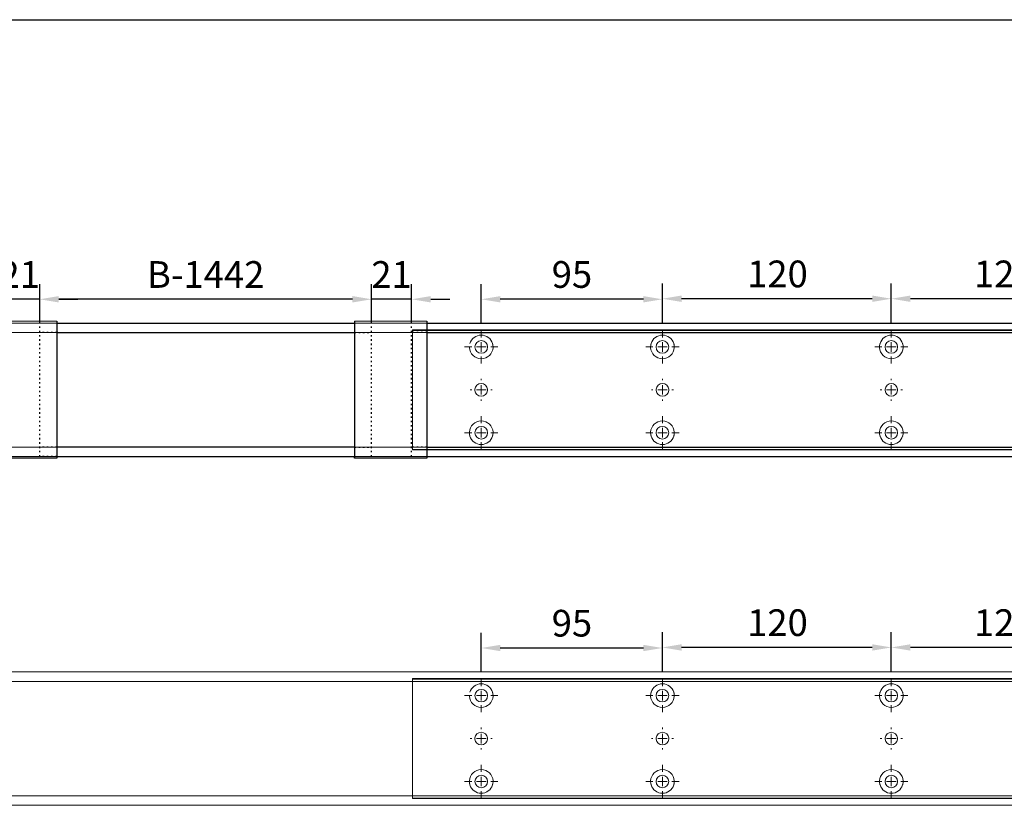
# Model space of a CAD drawing. Units: millimetres. Extents: x 0 to 2670, y 0 to 7514.
# Drawn here: x 926 to 1442, y 4537 to 4949 of the extents above; entities that cross this region are included whole.
import ezdxf

# ---------------------------------------------------------------- set-up
doc = ezdxf.new("R2010")
doc.units = ezdxf.units.MM
doc.linetypes.add('MITTEX2', pattern=[4, 2.5, -0.5, 0.5, -0.5])
doc.linetypes.add('SHORT_DASH', pattern=[3, 0.75, -1.5, 0.75])
doc.layers.add('02_BEMASSUNG', color=4, linetype='Continuous')
doc.layers.add('03_MITTELLINIE', color=1, linetype='MITTEX2')
doc.styles.add('Bemassungstext (DORMA)', font='isocpeur.ttf')
doc.dimstyles.new('DORMA_M', dxfattribs={"dimtxt": 3.5, "dimasz": 2.5, "dimexe": 2, "dimexo": 0, "dimgap": 1.5, "dimtad": 1, "dimdec": 8, "dimtxsty": 'Bemassungstext (DORMA)', "dimcen": 0.1, "dimclrt": 256, "dimadec": 8, "dimazin": 2, "dimtfac": 1, "dimtdec": 8, "dimtmove": 0, "dimatfit": 3, "dimfxl": 1, "dimtolj": 1, "dimarcsym": 0})

# ---------------------------------------------------------------- blocks, each defined once
blk = doc.blocks.new('SW_CENTERMARKSYMBOL_13')
at = {"color": 0, "linetype": 'Continuous', "lineweight": 0}
for p, q in [((0, 5), (0, 8.7)), ((-5, 0), (-8.7, 0)), ((0, 0), (-2.5, 0)), ((0, 0), (0, 2.5)), ((0, 0), (0, -2.5)), ((0, 0), (2.5, 0)), ((5, 0), (8.7, 0)), ((0, -5), (0, -8.7))]:
    blk.add_line(p, q, dxfattribs=at)
blk = doc.blocks.new('SW_CENTERMARKSYMBOL_14')
at = {"color": 0, "linetype": 'Continuous', "lineweight": 0}
for p, q in [((0, 5), (0, 8.7)), ((-5, 0), (-8.7, 0)), ((0, 0), (-2.5, 0)), ((0, 0), (0, 2.5)), ((0, 0), (0, -2.5)), ((0, 0), (2.5, 0)), ((5, 0), (8.7, 0)), ((0, -5), (0, -8.7))]:
    blk.add_line(p, q, dxfattribs=at)
blk = doc.blocks.new('SW_CENTERMARKSYMBOL_15')
at = {"color": 0, "linetype": 'Continuous', "lineweight": 0}
for p, q in [((0, 5), (0, 5.8)), ((-5, 0), (-5.8, 0)), ((0, 0), (-2.5, 0)), ((0, 0), (0, 2.5)), ((0, 0), (0, -2.5)), ((0, 0), (2.5, 0)), ((5, 0), (5.8, 0)), ((0, -5), (0, -5.8))]:
    blk.add_line(p, q, dxfattribs=at)
blk = doc.blocks.new('SW_CENTERMARKSYMBOL_18')
at = {"color": 0, "linetype": 'Continuous', "lineweight": 0}
for p, q in [((0, 5), (0, 5.8)), ((-5, 0), (-5.8, 0)), ((0, 0), (-2.5, 0)), ((0, 0), (0, 2.5)), ((0, 0), (0, -2.5)), ((0, 0), (2.5, 0)), ((5, 0), (5.8, 0)), ((0, -5), (0, -5.8))]:
    blk.add_line(p, q, dxfattribs=at)
blk = doc.blocks.new('SW_CENTERMARKSYMBOL_19')
at = {"color": 0, "linetype": 'Continuous', "lineweight": 0}
for p, q in [((0, 5), (0, 8.7)), ((-5, 0), (-8.7, 0)), ((0, 0), (-2.5, 0)), ((0, 0), (0, 2.5)), ((0, 0), (0, -2.5)), ((0, 0), (2.5, 0)), ((5, 0), (8.7, 0)), ((0, -5), (0, -8.7))]:
    blk.add_line(p, q, dxfattribs=at)
blk = doc.blocks.new('SW_CENTERMARKSYMBOL_20')
at = {"color": 0, "linetype": 'Continuous', "lineweight": 0}
for p, q in [((0, 5), (0, 8.7)), ((-5, 0), (-8.7, 0)), ((0, 0), (-2.5, 0)), ((0, 0), (0, 2.5)), ((0, 0), (0, -2.5)), ((0, 0), (2.5, 0)), ((5, 0), (8.7, 0)), ((0, -5), (0, -8.7))]:
    blk.add_line(p, q, dxfattribs=at)
blk = doc.blocks.new('SW_CENTERMARKSYMBOL_21')
at = {"color": 0, "linetype": 'Continuous', "lineweight": 0}
for p, q in [((0, 5), (0, 8.7)), ((-5, 0), (-8.7, 0)), ((0, 0), (-2.5, 0)), ((0, 0), (0, 2.5)), ((0, 0), (0, -2.5)), ((0, 0), (2.5, 0)), ((5, 0), (8.7, 0)), ((0, -5), (0, -8.7))]:
    blk.add_line(p, q, dxfattribs=at)
blk = doc.blocks.new('SW_CENTERMARKSYMBOL_23')
at = {"color": 0, "linetype": 'Continuous', "lineweight": 0}
for p, q in [((0, 5), (0, 5.8)), ((-5, 0), (-5.8, 0)), ((0, 0), (-2.5, 0)), ((0, 0), (0, 2.5)), ((0, 0), (0, -2.5)), ((0, 0), (2.5, 0)), ((5, 0), (5.8, 0)), ((0, -5), (0, -5.8))]:
    blk.add_line(p, q, dxfattribs=at)
blk = doc.blocks.new('SW_CENTERMARKSYMBOL_24')
at = {"color": 0, "linetype": 'Continuous', "lineweight": 0}
for p, q in [((0, 5), (0, 8.7)), ((-5, 0), (-8.7, 0)), ((0, 0), (-2.5, 0)), ((0, 0), (0, 2.5)), ((0, 0), (0, -2.5)), ((0, 0), (2.5, 0)), ((5, 0), (8.7, 0)), ((0, -5), (0, -8.7))]:
    blk.add_line(p, q, dxfattribs=at)
blk = doc.blocks.new('*D50')
at = {"layer": '02_BEMASSUNG', "color": 0, "lineweight": -2, "transparency": 16777216}
for p, q in [((139.82, 683.37), (139.82, 704.25)), ((259.82, 683.37), (259.82, 704.25)), ((249.82, 696.25), (149.82, 696.25))]:
    blk.add_line(p, q, dxfattribs=at)
at = {"layer": '02_BEMASSUNG', "color": 0, "transparency": 16777216}
for points in [[(149.82, 697.92), (149.82, 694.59), (139.82, 696.25)], [(249.82, 697.92), (249.82, 694.59), (259.82, 696.25)]]:
    blk.add_solid(points, dxfattribs=at)
at = {"layer": 'Defpoints', "color": 0, "transparency": 16777216}
for p in [(139.82, 696.25), (139.82, 683.37), (259.82, 683.37)]:
    blk.add_point(p, dxfattribs=at)
at = {"layer": '02_BEMASSUNG', "transparency": 16777216, "insert": (199.05, 709.25), "char_height": 14, "attachment_point": 5, "style": 'Bemassungstext (DORMA)'}
blk.add_mtext('\\A1;120', dxfattribs=at)
blk = doc.blocks.new('*D52')
at = {"layer": '02_BEMASSUNG', "color": 0, "lineweight": -2, "transparency": 16777216}
for p, q in [((19.82, 683.37), (19.82, 704.25)), ((139.82, 683.37), (139.82, 704.25)), ((129.82, 696.25), (29.82, 696.25))]:
    blk.add_line(p, q, dxfattribs=at)
at = {"layer": '02_BEMASSUNG', "color": 0, "transparency": 16777216}
for points in [[(29.82, 697.92), (29.82, 694.59), (19.82, 696.25)], [(129.82, 697.92), (129.82, 694.59), (139.82, 696.25)]]:
    blk.add_solid(points, dxfattribs=at)
at = {"layer": 'Defpoints', "color": 0, "transparency": 16777216}
for p in [(19.82, 696.25), (19.82, 683.37), (139.82, 683.37)]:
    blk.add_point(p, dxfattribs=at)
at = {"layer": '02_BEMASSUNG', "transparency": 16777216, "insert": (80.13, 709.25), "char_height": 14, "attachment_point": 5, "style": 'Bemassungstext (DORMA)'}
blk.add_mtext('\\A1;120', dxfattribs=at)
blk = doc.blocks.new('*D54')
at = {"layer": '02_BEMASSUNG', "color": 0, "lineweight": -2, "transparency": 16777216}
for p, q in [((-75.18, 683.37), (-75.18, 703.96)), ((19.82, 683.37), (19.82, 703.96)), ((9.82, 695.96), (-65.18, 695.96))]:
    blk.add_line(p, q, dxfattribs=at)
at = {"layer": '02_BEMASSUNG', "color": 0, "transparency": 16777216}
for points in [[(-65.18, 697.63), (-65.18, 694.29), (-75.18, 695.96)], [(9.82, 697.63), (9.82, 694.29), (19.82, 695.96)]]:
    blk.add_solid(points, dxfattribs=at)
at = {"layer": 'Defpoints', "color": 0, "transparency": 16777216}
for p in [(-75.18, 695.96), (-75.18, 683.37), (19.82, 683.37)]:
    blk.add_point(p, dxfattribs=at)
at = {"layer": '02_BEMASSUNG', "transparency": 16777216, "insert": (-27.62, 708.96), "char_height": 14, "attachment_point": 5, "style": 'Bemassungstext (DORMA)'}
blk.add_mtext('\\A1;95', dxfattribs=at)
blk = doc.blocks.new('*D351')
at = {"layer": '02_BEMASSUNG', "color": 0, "lineweight": -2, "transparency": 16777216}
for p, q in [((703.5, 71.09), (703.5, 90.49)), ((877.47, 71.09), (877.47, 90.49)), ((867.47, 82.49), (713.5, 82.49))]:
    blk.add_line(p, q, dxfattribs=at)
at = {"layer": '02_BEMASSUNG', "color": 0, "transparency": 16777216}
for points in [[(713.5, 84.16), (713.5, 80.83), (703.5, 82.49)], [(867.47, 84.16), (867.47, 80.83), (877.47, 82.49)]]:
    blk.add_solid(points, dxfattribs=at)
at = {"layer": 'Defpoints', "color": 0, "transparency": 16777216}
for p in [(703.5, 82.49), (703.5, 71.09), (877.47, 71.09)]:
    blk.add_point(p, dxfattribs=at)
at = {"layer": '02_BEMASSUNG', "transparency": 16777216, "insert": (790.49, 95.49), "char_height": 14, "attachment_point": 5, "style": 'Bemassungstext (DORMA)'}
blk.add_mtext('\\A1;B-1442', dxfattribs=at)
blk = doc.blocks.new('*D341')
at = {"layer": '02_BEMASSUNG', "color": 0, "lineweight": -2, "transparency": 16777216}
for p, q in [((877.47, 70), (877.47, 90.49)), ((898.47, 70), (898.47, 90.49)), ((867.47, 82.49), (857.47, 82.49)), ((898.47, 82.49), (877.47, 82.49)), ((908.47, 82.49), (918.47, 82.49))]:
    blk.add_line(p, q, dxfattribs=at)
at = {"layer": '02_BEMASSUNG', "color": 0, "transparency": 16777216}
for points in [[(867.47, 84.16), (867.47, 80.83), (877.47, 82.49)], [(908.47, 84.16), (908.47, 80.83), (898.47, 82.49)]]:
    blk.add_solid(points, dxfattribs=at)
at = {"layer": 'Defpoints', "color": 0, "transparency": 16777216}
for p in [(877.47, 82.49), (877.47, 70), (898.47, 70)]:
    blk.add_point(p, dxfattribs=at)
at = {"layer": '02_BEMASSUNG', "transparency": 16777216, "insert": (887.97, 95.49), "char_height": 14, "attachment_point": 5, "style": 'Bemassungstext (DORMA)'}
blk.add_mtext('\\A1;21', dxfattribs=at)
blk = doc.blocks.new('*D340')
at = {"layer": '02_BEMASSUNG', "color": 0, "lineweight": -2, "transparency": 16777216}
for p, q in [((682.5, 70.58), (682.5, 90.49)), ((703.5, 70), (703.5, 90.49)), ((672.5, 82.49), (662.5, 82.49)), ((703.5, 82.49), (682.5, 82.49)), ((713.5, 82.49), (723.5, 82.49))]:
    blk.add_line(p, q, dxfattribs=at)
at = {"layer": '02_BEMASSUNG', "color": 0, "transparency": 16777216}
for points in [[(672.5, 84.16), (672.5, 80.83), (682.5, 82.49)], [(713.5, 84.16), (713.5, 80.83), (703.5, 82.49)]]:
    blk.add_solid(points, dxfattribs=at)
at = {"layer": 'Defpoints', "color": 0, "transparency": 16777216}
for p in [(682.5, 82.49), (682.5, 70.58), (703.5, 70)]:
    blk.add_point(p, dxfattribs=at)
at = {"layer": '02_BEMASSUNG', "transparency": 16777216, "insert": (693, 95.49), "char_height": 14, "attachment_point": 5, "style": 'Bemassungstext (DORMA)'}
blk.add_mtext('\\A1;21', dxfattribs=at)
blk = doc.blocks.new('*D331')
at = {"layer": '02_BEMASSUNG', "color": 0, "lineweight": -2, "transparency": 16777216}
for p, q in [((1149.97, 69.9), (1149.97, 90.79)), ((1269.97, 69.9), (1269.97, 90.79)), ((1259.97, 82.79), (1159.97, 82.79))]:
    blk.add_line(p, q, dxfattribs=at)
at = {"layer": '02_BEMASSUNG', "color": 0, "transparency": 16777216}
for points in [[(1159.97, 84.45), (1159.97, 81.12), (1149.97, 82.79)], [(1259.97, 84.45), (1259.97, 81.12), (1269.97, 82.79)]]:
    blk.add_solid(points, dxfattribs=at)
at = {"layer": 'Defpoints', "color": 0, "transparency": 16777216}
for p in [(1149.97, 82.79), (1149.97, 69.9), (1269.97, 69.9)]:
    blk.add_point(p, dxfattribs=at)
at = {"layer": '02_BEMASSUNG', "transparency": 16777216, "insert": (1209.2, 95.79), "char_height": 14, "attachment_point": 5, "style": 'Bemassungstext (DORMA)'}
blk.add_mtext('\\A1;120', dxfattribs=at)
blk = doc.blocks.new('*D362')
at = {"layer": '02_BEMASSUNG', "color": 0, "lineweight": -2, "transparency": 16777216}
for p, q in [((1029.97, 69.9), (1029.97, 90.79)), ((1149.97, 69.9), (1149.97, 90.79)), ((1139.97, 82.79), (1039.97, 82.79))]:
    blk.add_line(p, q, dxfattribs=at)
at = {"layer": '02_BEMASSUNG', "color": 0, "transparency": 16777216}
for points in [[(1039.97, 84.45), (1039.97, 81.12), (1029.97, 82.79)], [(1139.97, 84.45), (1139.97, 81.12), (1149.97, 82.79)]]:
    blk.add_solid(points, dxfattribs=at)
at = {"layer": 'Defpoints', "color": 0, "transparency": 16777216}
for p in [(1029.97, 82.79), (1029.97, 69.9), (1149.97, 69.9)]:
    blk.add_point(p, dxfattribs=at)
at = {"layer": '02_BEMASSUNG', "transparency": 16777216, "insert": (1090.28, 95.79), "char_height": 14, "attachment_point": 5, "style": 'Bemassungstext (DORMA)'}
blk.add_mtext('\\A1;120', dxfattribs=at)
blk = doc.blocks.new('*D343')
at = {"layer": '02_BEMASSUNG', "color": 0, "lineweight": -2, "transparency": 16777216}
for p, q in [((934.97, 69.9), (934.97, 90.49)), ((1029.97, 69.9), (1029.97, 90.49)), ((1019.97, 82.49), (944.97, 82.49))]:
    blk.add_line(p, q, dxfattribs=at)
at = {"layer": '02_BEMASSUNG', "color": 0, "transparency": 16777216}
for points in [[(944.97, 84.16), (944.97, 80.83), (934.97, 82.49)], [(1019.97, 84.16), (1019.97, 80.83), (1029.97, 82.49)]]:
    blk.add_solid(points, dxfattribs=at)
at = {"layer": 'Defpoints', "color": 0, "transparency": 16777216}
for p in [(934.97, 82.49), (934.97, 69.9), (1029.97, 69.9)]:
    blk.add_point(p, dxfattribs=at)
at = {"layer": '02_BEMASSUNG', "transparency": 16777216, "insert": (982.53, 95.49), "char_height": 14, "attachment_point": 5, "style": 'Bemassungstext (DORMA)'}
blk.add_mtext('\\A1;95', dxfattribs=at)
blk = doc.blocks.new('Montageplatte GS DIN R')
at = {"color": 7, "lineweight": 15}
for p, q in [((-111.17922387, 679.96732656), (507.49066507, 679.96732656)), ((-111.17922387, 679.66732521), (-111.17922387, 679.96732656)), ((-111.17922387, 679.66732521), (-111.17922387, 616.96732555)), ((-111.17922387, 679.66732521), (507.67832936, 679.66732521)), ((-77.62097439, 650.68694133), (-77.62121281, 650.68694133)), ((-72.73720822, 650.68694133), (-72.73935398, 650.68694133)), ((17.37905422, 650.68694133), (17.3788158, 650.68694133)), ((22.26279059, 650.68694133), (22.26067463, 650.68694133)), ((137.37905899, 650.68694133), (137.37879077, 650.68694133)), ((142.26279536, 650.68694133), (142.26064959, 650.68694133)), ((-77.62121281, 646.24771079), (-77.62097439, 646.24771079)), ((-72.73935398, 646.24771079), (-72.73720822, 646.24771079)), ((17.3788158, 646.24771079), (17.37905422, 646.24771079)), ((22.26067463, 646.24771079), (22.26279059, 646.24771079)), ((137.37879077, 646.24771079), (137.37905899, 646.24771079)), ((142.26064959, 646.24771079), (142.26279536, 646.24771079)), ((-111.17922387, 616.96732555), (-111.17922387, 617.2673269)), ((-111.17922387, 617.2673269), (507.67832936, 617.2673269)), ((-111.17922387, 616.96732555), (507.49066507, 616.96732555))]:
    blk.add_line(p, q, dxfattribs=at)
for centre in [(-75.17920765, 670.96732606), (19.82079235, 670.96732606), (139.82079235, 670.96732606), (-75.17920765, 625.96732606), (19.82079235, 625.96732606), (139.82079235, 625.96732606)]:
    blk.add_circle(centre, 3.3, dxfattribs=at)
for centre, radius, start, end in [((-75.17920765, 670.96732606), 6.2, 16.8772694386, 163.1227305614), ((19.82079235, 670.96732606), 6.2, 16.8772694386, 163.1227305614), ((139.82079235, 670.96732606), 6.2, 16.8772694386, 163.1227305614), ((-75.17920765, 670.96732606), 6.2, 14.9552483166, 16.8772694386), ((-75.17920765, 670.96732606), 6.2, 11.1599368722, 13.0503049397), ((-75.17920765, 670.96732606), 6.2, 2.7734594021, 11.1599368722), ((-75.17920765, 670.96732606), 6.2, 0.9241655486, 2.7734594021), ((19.82079235, 670.96732606), 6.2, 177.2265405979, 179.0758344514), ((19.82079235, 670.96732606), 6.2, 168.8400631278, 177.2265405979), ((19.82079235, 670.96732606), 6.2, 166.9496950603, 168.8400631278), ((19.82079235, 670.96732606), 6.2, 163.1227305614, 165.0447516834), ((19.82079235, 670.96732606), 6.2, 14.9552483166, 16.8772694386), ((19.82079235, 670.96732606), 6.2, 11.1599368722, 13.0503049397), ((19.82079235, 670.96732606), 6.2, 2.7734594021, 11.1599368722), ((19.82079235, 670.96732606), 6.2, 0.9241655486, 2.7734594021), ((139.82079235, 670.96732606), 6.2, 177.2265405979, 179.0758344514), ((139.82079235, 670.96732606), 6.2, 168.8400631278, 177.2265405979), ((139.82079235, 670.96732606), 6.2, 166.9496950603, 168.8400631278), ((139.82079235, 670.96732606), 6.2, 163.1227305614, 165.0447516834), ((139.82079235, 670.96732606), 6.2, 14.9552483166, 16.8772694386), ((139.82079235, 670.96732606), 6.2, 11.1599368722, 13.0503049397), ((139.82079235, 670.96732606), 6.2, 2.7734594021, 11.1599368722), ((139.82079235, 670.96732606), 6.2, 0.9241655486, 2.7734594021), ((-75.17920765, 670.96732606), 6.2, 182.7734594021, 357.2265405979), ((-75.17920765, 670.96732606), 6.2, 357.2265405979, 359.0758344514), ((19.82079235, 670.96732606), 6.2, 180.9241655486, 182.7734594021), ((19.82079235, 670.96732606), 6.2, 182.7734594021, 357.2265405979), ((19.82079235, 670.96732606), 6.2, 357.2265405979, 359.0758344514), ((139.82079235, 670.96732606), 6.2, 180.9241655486, 182.7734594021), ((139.82079235, 670.96732606), 6.2, 182.7734594021, 357.2265405979), ((139.82079235, 670.96732606), 6.2, 357.2265405979, 359.0758344514), ((-75.17920765, 648.46732606), 3.3, 90, 174.7840914295), ((-75.17920765, 648.46732606), 3.3, 5.2159085705, 90), ((19.82079235, 648.46732606), 3.3, 90, 174.7840914295), ((19.82079235, 648.46732606), 3.3, 5.2159085705, 90), ((139.82079235, 648.46732606), 3.3, 90, 174.7840914295), ((139.82079235, 648.46732606), 3.3, 5.2159085705, 90), ((-75.17920765, 648.46732606), 3.3, 174.7840914295, 180), ((-75.17920765, 648.46732606), 3.3, 180, 185.2159085704), ((-75.17920765, 648.46732606), 3.3, 185.2159085704, 270), ((-75.17920765, 648.46732606), 3.3, 270, 354.7840914295), ((-75.17920765, 648.46732606), 3.3, 0, 5.2159085705), ((-75.17920765, 648.46732606), 3.3, 354.7840914295, 0), ((19.82079235, 648.46732606), 3.3, 174.7840914295, 180), ((19.82079235, 648.46732606), 3.3, 180, 185.2159085704), ((19.82079235, 648.46732606), 3.3, 185.2159085704, 270), ((19.82079235, 648.46732606), 3.3, 270, 354.7840914295), ((19.82079235, 648.46732606), 3.3, 0, 5.2159085705), ((19.82079235, 648.46732606), 3.3, 354.7840914295, 0), ((139.82079235, 648.46732606), 3.3, 174.7840914295, 180), ((139.82079235, 648.46732606), 3.3, 180, 185.2159085704), ((139.82079235, 648.46732606), 3.3, 185.2159085704, 270), ((139.82079235, 648.46732606), 3.3, 270, 354.7840914295), ((139.82079235, 648.46732606), 3.3, 0, 5.2159085705), ((139.82079235, 648.46732606), 3.3, 354.7840914295, 0), ((-75.17920765, 625.96732606), 6.2, 2.7734594021, 177.2265405979), ((19.82079235, 625.96732606), 6.2, 2.7734594021, 177.2265405979), ((139.82079235, 625.96732606), 6.2, 2.7734594021, 177.2265405979), ((-75.17920765, 625.96732606), 6.2, 177.2265405979, 179.0758344514), ((-75.17920765, 625.96732606), 6.2, 180.9241655486, 182.7734594021), ((-75.17920765, 625.96732606), 6.2, 182.7734594021, 191.1599368722), ((-75.17920765, 625.96732606), 6.2, 191.1599368722, 193.0503049397), ((-75.17920765, 625.96732606), 6.2, 346.9496950603, 348.8400631278), ((-75.17920765, 625.96732606), 6.2, 348.8400631278, 357.2265405979), ((-75.17920765, 625.96732606), 6.2, 0.9241655486, 2.7734594021), ((-75.17920765, 625.96732606), 6.2, 357.2265405979, 359.0758344514), ((19.82079235, 625.96732606), 6.2, 177.2265405979, 179.0758344514), ((19.82079235, 625.96732606), 6.2, 180.9241655486, 182.7734594021), ((19.82079235, 625.96732606), 6.2, 182.7734594021, 191.1599368722), ((19.82079235, 625.96732606), 6.2, 191.1599368722, 193.0503049397), ((19.82079235, 625.96732606), 6.2, 346.9496950603, 348.8400631278), ((19.82079235, 625.96732606), 6.2, 348.8400631278, 357.2265405979), ((19.82079235, 625.96732606), 6.2, 0.9241655486, 2.7734594021), ((19.82079235, 625.96732606), 6.2, 357.2265405979, 359.0758344514), ((139.82079235, 625.96732606), 6.2, 177.2265405979, 179.0758344514), ((139.82079235, 625.96732606), 6.2, 180.9241655486, 182.7734594021), ((139.82079235, 625.96732606), 6.2, 182.7734594021, 191.1599368722), ((139.82079235, 625.96732606), 6.2, 191.1599368722, 193.0503049397), ((139.82079235, 625.96732606), 6.2, 346.9496950603, 348.8400631278), ((139.82079235, 625.96732606), 6.2, 348.8400631278, 357.2265405979), ((139.82079235, 625.96732606), 6.2, 0.9241655486, 2.7734594021), ((139.82079235, 625.96732606), 6.2, 357.2265405979, 359.0758344514), ((-75.17920765, 625.96732606), 6.2, 194.9552483166, 196.8772694386), ((-75.17920765, 625.96732606), 6.2, 196.8772694386, 343.1227305614), ((-75.17920765, 625.96732606), 6.2, 343.1227305614, 345.0447516834), ((19.82079235, 625.96732606), 6.2, 194.9552483166, 196.8772694386), ((19.82079235, 625.96732606), 6.2, 196.8772694386, 343.1227305614), ((19.82079235, 625.96732606), 6.2, 343.1227305614, 345.0447516834), ((139.82079235, 625.96732606), 6.2, 194.9552483166, 196.8772694386), ((139.82079235, 625.96732606), 6.2, 196.8772694386, 343.1227305614), ((139.82079235, 625.96732606), 6.2, 343.1227305614, 345.0447516834)]:
    blk.add_arc(centre, radius, start, end, dxfattribs=at)
for points, degree in [([(-69.26648936, 672.46732627), (-69.18924174, 672.5673261)], 1), ([(-69.13935265, 672.36732644), (-69.26648936, 672.46732627)], 1), ([(-69.07921156, 670.96732695), (-68.98002943, 671.06732678)], 1), ([(13.62157741, 671.06732678), (13.72081915, 670.96732695)], 1), ([(13.90809694, 672.46732627), (13.78090063, 672.36732644)], 1), ([(13.83079817, 672.56732935), (13.85643521, 672.5339455), (13.88219944, 672.50061032), (13.90809415, 672.46732606)], 3), ([(25.86064616, 672.36732644), (25.73347965, 672.46732627)], 1), ([(25.73348809, 672.46732289), (25.75938278, 672.50060712), (25.78514698, 672.53394225), (25.810784, 672.56732606)], 3), ([(25.92078725, 670.96732695), (26.01999918, 671.06732678)], 1), ([(133.62161198, 671.06732678), (133.72079411, 670.96732695)], 1), ([(133.90809415, 672.46732606), (133.86545573, 672.43415394), (133.82306928, 672.40081907), (133.78092955, 672.36732983)], 3), ([(133.83080069, 672.56732606), (133.8564369, 672.53394331), (133.88220029, 672.50060923), (133.90809415, 672.46732606)], 3), ([(145.73349055, 672.46732606), (145.75938441, 672.50060923), (145.7851478, 672.53394331), (145.810784, 672.56732606)], 3), ([(145.8606599, 672.36732606), (145.8185186, 672.40081656), (145.77613057, 672.43415269), (145.73349055, 672.46732606)], 3), ([(145.92079235, 670.96732606), (145.9540351, 671.00056881), (145.98709694, 671.03390236), (146.01998225, 671.0673224)], 3), ([(-68.98002943, 670.86732526), (-69.07921156, 670.96732695)], 1), ([(13.72081915, 670.96732695), (13.62157741, 670.86732526)], 1), ([(26.01999918, 670.86732526), (25.92078725, 670.96732695)], 1), ([(133.72079411, 670.96732695), (133.62161198, 670.86732526)], 1), ([(146.01998227, 670.86732969), (145.98709696, 670.90074974), (145.95403511, 670.9340833), (145.92079235, 670.96732606)], 3), ([(-81.27920765, 625.96732606), (-81.31245162, 626.00057002), (-81.34551466, 626.03390479), (-81.37840115, 626.06732606)], 3), ([(-81.37840115, 625.86732606), (-81.34551466, 625.90074732), (-81.31245162, 625.93408209), (-81.27920765, 625.96732606)], 3), ([(-68.98002943, 626.06732686), (-69.07921156, 625.96732516)], 1), ([(-69.07921156, 625.96732516), (-68.98002943, 625.86732533)], 1), ([(13.72081915, 625.96732516), (13.62157741, 626.06732686)], 1), ([(13.62157741, 625.86732533), (13.72081915, 625.96732516)], 1), ([(26.01999918, 626.06732686), (25.92078725, 625.96732516)], 1), ([(25.92078725, 625.96732516), (26.01999918, 625.86732533)], 1), ([(133.72079411, 625.96732516), (133.62161198, 626.06732686)], 1), ([(133.62161198, 625.86732533), (133.72079411, 625.96732516)], 1), ([(146.01998227, 626.06732243), (145.98709696, 626.03390238), (145.95403511, 626.00056882), (145.92079235, 625.96732606)], 3), ([(145.92079235, 625.96732606), (145.9540351, 625.93408331), (145.98709694, 625.90074975), (146.01998225, 625.86732971)], 3), ([(-81.09193167, 624.46732585), (-81.21906838, 624.56732568)], 1), ([(-81.16917929, 624.36732602), (-81.09193167, 624.46732585)], 1), ([(-69.13935265, 624.56732568), (-69.26648936, 624.46732585)], 1), ([(-69.26648936, 624.46732585), (-69.18924174, 624.36732602)], 1), ([(13.90809694, 624.46732585), (13.78090063, 624.56732568)], 1), ([(13.83079817, 624.36732277), (13.85643521, 624.40070662), (13.88219944, 624.43404179), (13.90809415, 624.46732606)], 3), ([(25.86064616, 624.56732568), (25.73347965, 624.46732585)], 1), ([(25.73348809, 624.46732922), (25.75938278, 624.434045), (25.78514698, 624.40070987), (25.810784, 624.36732606)], 3), ([(133.90809415, 624.46732606), (133.86545573, 624.50049818), (133.82306928, 624.53383305), (133.78092955, 624.56732228)], 3), ([(133.83080069, 624.36732606), (133.8564369, 624.40070881), (133.88220029, 624.43404289), (133.90809415, 624.46732606)], 3), ([(145.8606599, 624.56732606), (145.8185186, 624.53383556), (145.77613057, 624.50049942), (145.73349055, 624.46732606)], 3), ([(145.73349055, 624.46732606), (145.75938441, 624.43404289), (145.7851478, 624.40070881), (145.810784, 624.36732606)], 3)]:
    blk.add_open_spline(points, degree=degree, dxfattribs=at)
at = {"layer": '03_MITTELLINIE', "xscale": -1}
for name, p in [('SW_CENTERMARKSYMBOL_21', (-75.17920765, 670.96732606)), ('SW_CENTERMARKSYMBOL_19', (19.82079235, 670.96732606)), ('SW_CENTERMARKSYMBOL_13', (139.82079235, 670.96732606)), ('SW_CENTERMARKSYMBOL_23', (-75.17920765, 648.46732606)), ('SW_CENTERMARKSYMBOL_18', (19.82079235, 648.46732606)), ('SW_CENTERMARKSYMBOL_15', (139.82079235, 648.46732606)), ('SW_CENTERMARKSYMBOL_24', (-75.17920765, 625.96732606)), ('SW_CENTERMARKSYMBOL_20', (19.82079235, 625.96732606)), ('SW_CENTERMARKSYMBOL_14', (139.82079235, 625.96732606))]:
    blk.add_blockref(name, p, dxfattribs=at)
at = {"layer": '02_BEMASSUNG'}
for base, p1, p2, picture, middle in [((-75.1792076528, 695.9614806528), (19.8207923472, 683.367326058), (-75.1792076528, 683.367326058), '*D54', (-27.621799679, 695.9614806528)), ((19.8207923472, 696.2531473195), (139.8207923472, 683.367326058), (19.8207923472, 683.367326058), '*D52', (80.1286664371, 696.2531473195)), ((139.8207923472, 696.2531473195), (259.8207923472, 683.367326058), (139.8207923472, 683.367326058), '*D50', (199.0470657651, 696.2531473195))]:
    dim = blk.add_linear_dim(base=base, p1=p1, p2=p2, angle=180, dimstyle='DORMA_M', dxfattribs=at)
    dim.commit()
    dim.dimension.update_dxf_attribs({"geometry": picture, "text_midpoint": middle, "dimtype": 128})
blk = doc.blocks.new('*U284')
at = {"color": 7, "linetype": 'Continuous', "lineweight": 15}
for p, q in [((754.48651174, 70.0000003), (3, 70.0000003)), ((754.48651174, 70.0000003), (1577.97302348, 70.0000003)), ((754.48651174, 0), (3, 0)), ((754.48651174, 0), (1577.97302348, 0))]:
    blk.add_line(p, q, dxfattribs=at)
at = {"color": 7, "linetype": 'Continuous', "lineweight": 0}
for p, q in [((754.48651174, 64.99999948), (3, 64.99999948)), ((754.48651174, 64.99999948), (1577.97302348, 64.99999948)), ((754.48651174, 5.00000082), (3, 5.00000082)), ((754.48651174, 5.00000082), (1577.97302348, 5.00000082))]:
    blk.add_line(p, q, dxfattribs=at)
blk.add_blockref('Montageplatte GS DIN R', (1010.15231704, -613.46732591))
blk = doc.blocks.new('*U328')
at = {"color": 7, "linetype": 'Continuous', "lineweight": 15}
for p, q in [((754.48651174, 70.0000003), (3, 70.0000003)), ((754.48651174, 70.0000003), (3, 70.0000003)), ((754.48651174, 70.0000003), (1577.97302348, 70.0000003)), ((754.48651174, 70.0000003), (1577.97302348, 70.0000003)), ((898.97301633, 5.00000082), (898.97301633, 64.99999948)), ((754.48651174, 0), (3, 0)), ((754.48651174, 0), (3, 0)), ((754.48651174, 0), (1577.97302348, 0)), ((754.48651174, 0), (1577.97302348, 0))]:
    blk.add_line(p, q, dxfattribs=at)
at = {"color": 7, "linetype": 'Continuous', "lineweight": 0}
for p, q in [((712.5, 71.08933299), (674.5, 71.08933299)), ((906.47302348, 71.08933299), (868.47302348, 71.08933299)), ((754.48651174, 64.99999948), (3, 64.99999948)), ((754.48651174, 64.99999948), (3, 64.99999948)), ((754.48651174, 64.99999948), (1577.97302348, 64.99999948)), ((754.48651174, 64.99999948), (1577.97302348, 64.99999948)), ((754.48651174, 5.00000082), (3, 5.00000082)), ((754.48651174, 5.00000082), (3, 5.00000082)), ((754.48651174, 5.00000082), (1577.97302348, 5.00000082)), ((754.48651174, 5.00000082), (1577.97302348, 5.00000082))]:
    blk.add_line(p, q, dxfattribs=at)
at = {"color": 7, "linetype": 'SHORT_DASH', "lineweight": 0}
for p, q in [((712.5, 70.0000003), (703.5, 70.0000003)), ((877.47302348, 70.0000003), (868.47302348, 70.0000003)), ((906.47302348, 70.0000003), (898.47302348, 70.0000003)), ((877.47302348, 0), (868.47302348, 0)), ((906.47302348, 0), (898.47302348, 0))]:
    blk.add_line(p, q, dxfattribs=at)
at = {"color": 7, "linetype": 'SHORT_DASH'}
for p, q in [((703.5, 0), (703.5, 70.0000003)), ((877.47302348, 0), (877.47302348, 70.0000003)), ((898.47302348, 0), (898.47302348, 70.0000003)), ((712.5, 64.99999948), (703.5, 64.99999948)), ((868.47302348, 64.99999948), (877.47302348, 64.99999948)), ((906.47302348, 64.99999948), (898.47302348, 64.99999948)), ((712.5, 0), (703.5, 0)), ((712.5, 5.00000082), (703.5839591, 5.00000082)), ((868.47302348, 5.00000082), (877.47302348, 5.00000082)), ((906.47302348, 5.00000082), (898.47302348, 5.00000082))]:
    blk.add_line(p, q, dxfattribs=at)
at = {"color": 7, "linetype": 'Continuous', "lineweight": 30}
for p, q in [((712.5, 71.08933299), (712.5, 64.21644308)), ((868.47302348, 71.08933299), (868.47302348, 64.21644308)), ((906.47302348, 71.08933299), (906.47302348, 64.21644308)), ((712.5, 64.21644308), (712.5, -0.29589423)), ((868.47302348, 64.21644308), (868.47302348, -0.29589423)), ((906.47302348, 64.21644308), (906.47302348, -0.29589423)), ((712.5, -0.79589423), (674.5, -0.79589423)), ((712.5, -0.29589423), (712.5, -0.79589423)), ((868.47302348, -0.79589423), (868.47302348, -0.29589423)), ((906.47302348, -0.79589423), (868.47302348, -0.79589423)), ((906.47302348, -0.29589423), (906.47302348, -0.79589423))]:
    blk.add_line(p, q, dxfattribs=at)
at = {"color": 7}
for p, q in [((712.5, 70.0000003), (868.47302348, 70.0000003)), ((906.47302348, 70.0000003), (1577.97302348, 70.0000003)), ((713.00000715, 64.99999948), (712.5, 64.99999948)), ((713.00000715, 64.99999948), (868.47302348, 64.99999948)), ((906.47302348, 64.99999948), (1577.97302348, 64.99999948)), ((868.47302348, 5.00000082), (712.5, 5.00000082)), ((712.5, 0), (868.47302348, 0)), ((906.47302348, 5.00000082), (1577.97302348, 5.00000082)), ((906.47302348, 0), (1577.97302348, 0))]:
    blk.add_line(p, q, dxfattribs=at)
at = {"color": 7, "lineweight": 15}
for p, q in [((898.97309318, 66.50000066), (1517.64298211, 66.50000066)), ((898.97309318, 66.1999993), (898.97309318, 66.50000066)), ((898.97309318, 66.1999993), (898.97309318, 3.49999964)), ((898.97309318, 66.1999993), (1517.8306464, 66.1999993)), ((932.53134265, 37.21961542), (932.53110423, 37.21961542)), ((937.41510882, 37.21961542), (937.41296306, 37.21961542)), ((1027.53137126, 37.21961542), (1027.53113284, 37.21961542)), ((1032.41510763, 37.21961542), (1032.41299167, 37.21961542)), ((1147.53137603, 37.21961542), (1147.53110781, 37.21961542)), ((1152.4151124, 37.21961542), (1152.41296663, 37.21961542)), ((932.53110423, 32.78038488), (932.53134265, 32.78038488)), ((937.41296306, 32.78038488), (937.41510882, 32.78038488)), ((1027.53113284, 32.78038488), (1027.53137126, 32.78038488)), ((1032.41299167, 32.78038488), (1032.41510763, 32.78038488)), ((1147.53110781, 32.78038488), (1147.53137603, 32.78038488)), ((1152.41296663, 32.78038488), (1152.4151124, 32.78038488)), ((898.97309318, 3.49999964), (898.97309318, 3.800001)), ((898.97309318, 3.800001), (1517.8306464, 3.800001)), ((898.97309318, 3.49999964), (1517.64298211, 3.49999964))]:
    blk.add_line(p, q, dxfattribs=at)
for centre in [(934.97310939, 57.50000015), (1029.97310939, 57.50000015), (1149.97310939, 57.50000015), (934.97310939, 12.50000015), (1029.97310939, 12.50000015), (1149.97310939, 12.50000015)]:
    blk.add_circle(centre, 3.3, dxfattribs=at)
for centre, radius, start, end in [((934.97310939, 57.50000015), 6.2, 16.877269439, 163.122730561), ((1029.97310939, 57.50000015), 6.2, 16.877269439, 163.122730561), ((1149.97310939, 57.50000015), 6.2, 16.877269439, 163.122730561), ((934.97310939, 57.50000015), 6.2, 182.773459402, 357.226540598), ((934.97310939, 57.50000015), 6.2, 14.9552483171, 16.877269439), ((934.97310939, 57.50000015), 6.2, 11.1599368718, 13.0503049392), ((934.97310939, 57.50000015), 6.2, 2.773459402, 11.1599368718), ((934.97310939, 57.50000015), 6.2, 0.9241655486, 2.773459402), ((934.97310939, 57.50000015), 6.2, 357.226540598, 359.0758344514), ((1029.97310939, 57.50000015), 6.2, 177.226540598, 179.0758344514), ((1029.97310939, 57.50000015), 6.2, 180.9241655486, 182.773459402), ((1029.97310939, 57.50000015), 6.2, 168.8400631282, 177.226540598), ((1029.97310939, 57.50000015), 6.2, 182.773459402, 357.226540598), ((1029.97310939, 57.50000015), 6.2, 166.9496950608, 168.8400631282), ((1029.97310939, 57.50000015), 6.2, 163.122730561, 165.0447516829), ((1029.97310939, 57.50000015), 6.2, 14.9552483171, 16.877269439), ((1029.97310939, 57.50000015), 6.2, 11.1599368718, 13.0503049392), ((1029.97310939, 57.50000015), 6.2, 2.773459402, 11.1599368718), ((1029.97310939, 57.50000015), 6.2, 0.9241655486, 2.773459402), ((1029.97310939, 57.50000015), 6.2, 357.226540598, 359.0758344514), ((1149.97310939, 57.50000015), 6.2, 177.226540598, 179.0758344514), ((1149.97310939, 57.50000015), 6.2, 180.9241655486, 182.773459402), ((1149.97310939, 57.50000015), 6.2, 168.8400631282, 177.226540598), ((1149.97310939, 57.50000015), 6.2, 182.773459402, 357.226540598), ((1149.97310939, 57.50000015), 6.2, 166.9496950608, 168.8400631282), ((1149.97310939, 57.50000015), 6.2, 163.122730561, 165.0447516829), ((1149.97310939, 57.50000015), 6.2, 14.9552483171, 16.877269439), ((1149.97310939, 57.50000015), 6.2, 11.1599368718, 13.0503049392), ((1149.97310939, 57.50000015), 6.2, 2.773459402, 11.1599368718), ((1149.97310939, 57.50000015), 6.2, 0.9241655486, 2.773459402), ((1149.97310939, 57.50000015), 6.2, 357.226540598, 359.0758344514), ((934.97310939, 35.00000015), 3.3, 90, 174.7840914294), ((934.97310939, 35.00000015), 3.3, 5.2159085706, 90), ((1029.97310939, 35.00000015), 3.3, 90, 174.7840914294), ((1029.97310939, 35.00000015), 3.3, 5.2159085706, 90), ((1149.97310939, 35.00000015), 3.3, 90, 174.7840914294), ((1149.97310939, 35.00000015), 3.3, 5.2159085706, 90), ((934.97310939, 35.00000015), 3.3, 174.7840914294, 180), ((934.97310939, 35.00000015), 3.3, 180, 185.2159085706), ((934.97310939, 35.00000015), 3.3, 185.2159085706, 270), ((934.97310939, 35.00000015), 3.3, 270, 354.7840914294), ((934.97310939, 35.00000015), 3.3, 0, 5.2159085706), ((934.97310939, 35.00000015), 3.3, 354.7840914294, 0), ((1029.97310939, 35.00000015), 3.3, 174.7840914294, 180), ((1029.97310939, 35.00000015), 3.3, 180, 185.2159085706), ((1029.97310939, 35.00000015), 3.3, 185.2159085706, 270), ((1029.97310939, 35.00000015), 3.3, 270, 354.7840914294), ((1029.97310939, 35.00000015), 3.3, 0, 5.2159085706), ((1029.97310939, 35.00000015), 3.3, 354.7840914294, 0), ((1149.97310939, 35.00000015), 3.3, 174.7840914294, 180), ((1149.97310939, 35.00000015), 3.3, 180, 185.2159085706), ((1149.97310939, 35.00000015), 3.3, 185.2159085706, 270), ((1149.97310939, 35.00000015), 3.3, 270, 354.7840914294), ((1149.97310939, 35.00000015), 3.3, 0, 5.2159085706), ((1149.97310939, 35.00000015), 3.3, 354.7840914294, 0), ((934.97310939, 12.50000015), 6.2, 2.773459402, 177.226540598), ((1029.97310939, 12.50000015), 6.2, 2.773459402, 177.226540598), ((1149.97310939, 12.50000015), 6.2, 2.773459402, 177.226540598), ((934.97310939, 12.50000015), 6.2, 177.226540598, 179.0758344514), ((934.97310939, 12.50000015), 6.2, 180.9241655486, 182.773459402), ((934.97310939, 12.50000015), 6.2, 182.773459402, 191.1599368718), ((934.97310939, 12.50000015), 6.2, 191.1599368718, 193.0503049392), ((934.97310939, 12.50000015), 6.2, 194.9552483171, 196.877269439), ((934.97310939, 12.50000015), 6.2, 196.877269439, 343.122730561), ((934.97310939, 12.50000015), 6.2, 343.122730561, 345.0447516829), ((934.97310939, 12.50000015), 6.2, 346.9496950608, 348.8400631282), ((934.97310939, 12.50000015), 6.2, 348.8400631282, 357.226540598), ((934.97310939, 12.50000015), 6.2, 0.9241655486, 2.773459402), ((934.97310939, 12.50000015), 6.2, 357.226540598, 359.0758344514), ((1029.97310939, 12.50000015), 6.2, 177.226540598, 179.0758344514), ((1029.97310939, 12.50000015), 6.2, 180.9241655486, 182.773459402), ((1029.97310939, 12.50000015), 6.2, 182.773459402, 191.1599368718), ((1029.97310939, 12.50000015), 6.2, 191.1599368718, 193.0503049392), ((1029.97310939, 12.50000015), 6.2, 194.9552483171, 196.877269439), ((1029.97310939, 12.50000015), 6.2, 196.877269439, 343.122730561), ((1029.97310939, 12.50000015), 6.2, 343.122730561, 345.0447516829), ((1029.97310939, 12.50000015), 6.2, 346.9496950608, 348.8400631282), ((1029.97310939, 12.50000015), 6.2, 348.8400631282, 357.226540598), ((1029.97310939, 12.50000015), 6.2, 0.9241655486, 2.773459402), ((1029.97310939, 12.50000015), 6.2, 357.226540598, 359.0758344514), ((1149.97310939, 12.50000015), 6.2, 177.226540598, 179.0758344514), ((1149.97310939, 12.50000015), 6.2, 180.9241655486, 182.773459402), ((1149.97310939, 12.50000015), 6.2, 182.773459402, 191.1599368718), ((1149.97310939, 12.50000015), 6.2, 191.1599368718, 193.0503049392), ((1149.97310939, 12.50000015), 6.2, 194.9552483171, 196.877269439), ((1149.97310939, 12.50000015), 6.2, 196.877269439, 343.122730561), ((1149.97310939, 12.50000015), 6.2, 343.122730561, 345.0447516829), ((1149.97310939, 12.50000015), 6.2, 346.9496950608, 348.8400631282), ((1149.97310939, 12.50000015), 6.2, 348.8400631282, 357.226540598), ((1149.97310939, 12.50000015), 6.2, 0.9241655486, 2.773459402), ((1149.97310939, 12.50000015), 6.2, 357.226540598, 359.0758344514)]:
    blk.add_arc(centre, radius, start, end, dxfattribs=at)
for points, degree in [([(940.88582768, 59.00000036), (940.9630753, 59.10000019)], 1), ([(941.01296439, 58.90000053), (940.88582768, 59.00000036)], 1), ([(941.07310548, 57.50000104), (941.17228761, 57.60000087)], 1), ([(941.17228761, 57.39999935), (941.07310548, 57.50000104)], 1), ([(1023.77389445, 57.60000087), (1023.87313619, 57.50000104)], 1), ([(1023.87313619, 57.50000104), (1023.77389445, 57.39999935)], 1), ([(1024.06041398, 59.00000036), (1023.93321767, 58.90000053)], 1), ([(1023.98311521, 59.10000344), (1024.00875225, 59.06661959), (1024.03451648, 59.03328441), (1024.06041119, 59.00000015)], 3), ([(1036.0129632, 58.90000053), (1035.88579669, 59.00000036)], 1), ([(1035.88580513, 58.99999699), (1035.91169982, 59.03328121), (1035.93746403, 59.06661634), (1035.96310104, 59.10000015)], 3), ([(1036.07310429, 57.50000104), (1036.17231622, 57.60000087)], 1), ([(1036.17231622, 57.39999935), (1036.07310429, 57.50000104)], 1), ([(1143.77392902, 57.60000087), (1143.87311115, 57.50000104)], 1), ([(1143.87311115, 57.50000104), (1143.77392902, 57.39999935)], 1), ([(1144.06041119, 59.00000015), (1144.01777277, 58.96682803), (1143.97538632, 58.93349316), (1143.93324659, 58.90000393)], 3), ([(1143.98311774, 59.10000015), (1144.00875394, 59.0666174), (1144.03451733, 59.03328332), (1144.06041119, 59.00000015)], 3), ([(1155.88580759, 59.00000015), (1155.91170145, 59.03328332), (1155.93746484, 59.0666174), (1155.96310104, 59.10000015)], 3), ([(1156.01297694, 58.90000015), (1155.97083565, 58.93349065), (1155.92844761, 58.96682678), (1155.88580759, 59.00000015)], 3), ([(1156.07310939, 57.50000015), (1156.10635214, 57.5332429), (1156.13941398, 57.56657645), (1156.17229929, 57.59999649)], 3), ([(1156.17229931, 57.40000378), (1156.139414, 57.43342383), (1156.10635215, 57.46675739), (1156.07310939, 57.50000015)], 3), ([(928.87310939, 12.50000015), (928.83986543, 12.53324411), (928.80680238, 12.56657888), (928.77391589, 12.60000015)], 3), ([(928.77391589, 12.40000015), (928.80680238, 12.43342141), (928.83986543, 12.46675619), (928.87310939, 12.50000015)], 3), ([(929.06038537, 10.99999994), (928.93324866, 11.09999977)], 1), ([(928.98313775, 10.90000011), (929.06038537, 10.99999994)], 1), ([(941.01296439, 11.09999977), (940.88582768, 10.99999994)], 1), ([(940.88582768, 10.99999994), (940.9630753, 10.90000011)], 1), ([(941.17228761, 12.60000095), (941.07310548, 12.49999926)], 1), ([(941.07310548, 12.49999926), (941.17228761, 12.39999942)], 1), ([(1023.87313619, 12.49999926), (1023.77389445, 12.60000095)], 1), ([(1023.77389445, 12.39999942), (1023.87313619, 12.49999926)], 1), ([(1024.06041398, 10.99999994), (1023.93321767, 11.09999977)], 1), ([(1023.98311521, 10.89999686), (1024.00875225, 10.93338071), (1024.03451648, 10.96671589), (1024.06041119, 11.00000015)], 3), ([(1036.0129632, 11.09999977), (1035.88579669, 10.99999994)], 1), ([(1035.88580513, 11.00000331), (1035.91169982, 10.96671909), (1035.93746403, 10.93338396), (1035.96310104, 10.90000015)], 3), ([(1036.17231622, 12.60000095), (1036.07310429, 12.49999926)], 1), ([(1036.07310429, 12.49999926), (1036.17231622, 12.39999942)], 1), ([(1143.87311115, 12.49999926), (1143.77392902, 12.60000095)], 1), ([(1143.77392902, 12.39999942), (1143.87311115, 12.49999926)], 1), ([(1144.06041119, 11.00000015), (1144.01777277, 11.03317227), (1143.97538632, 11.06650714), (1143.93324659, 11.09999637)], 3), ([(1143.98311774, 10.90000015), (1144.00875394, 10.9333829), (1144.03451733, 10.96671698), (1144.06041119, 11.00000015)], 3), ([(1156.01297694, 11.10000015), (1155.97083565, 11.06650965), (1155.92844761, 11.03317352), (1155.88580759, 11.00000015)], 3), ([(1155.88580759, 11.00000015), (1155.91170145, 10.96671698), (1155.93746484, 10.9333829), (1155.96310104, 10.90000015)], 3), ([(1156.17229931, 12.59999652), (1156.139414, 12.56657647), (1156.10635215, 12.53324291), (1156.07310939, 12.50000015)], 3), ([(1156.07310939, 12.50000015), (1156.10635214, 12.4667574), (1156.13941398, 12.43342385), (1156.17229929, 12.4000038)], 3)]:
    blk.add_open_spline(points, degree=degree, dxfattribs=at)
blk.add_blockref('Montageplatte GS DIN R', (1010.15231704, -613.46732591))
at = {"layer": '03_MITTELLINIE', "xscale": -1}
for name, p in [('SW_CENTERMARKSYMBOL_21', (934.97310939, 57.50000015)), ('SW_CENTERMARKSYMBOL_19', (1029.97310939, 57.50000015)), ('SW_CENTERMARKSYMBOL_13', (1149.97310939, 57.50000015)), ('SW_CENTERMARKSYMBOL_23', (934.97310939, 35.00000015)), ('SW_CENTERMARKSYMBOL_18', (1029.97310939, 35.00000015)), ('SW_CENTERMARKSYMBOL_15', (1149.97310939, 35.00000015)), ('SW_CENTERMARKSYMBOL_24', (934.97310939, 12.50000015)), ('SW_CENTERMARKSYMBOL_20', (1029.97310939, 12.50000015)), ('SW_CENTERMARKSYMBOL_14', (1149.97310939, 12.50000015))]:
    blk.add_blockref(name, p, dxfattribs=at)
at = {"layer": '02_BEMASSUNG'}
for base, p1, p2, picture, middle in [((682.5, 82.494154744), (703.5, 70.0000002982), (682.5, 70.5834505432), '*D340', (693, 82.494154744)), ((877.4730234785, 82.494154744), (898.4730234785, 70.0000002982), (877.4730234785, 70.0000002982), '*D341', (887.9730234785, 82.494154744))]:
    dim = blk.add_linear_dim(base=base, p1=p1, p2=p2, dimstyle='DORMA_M', dxfattribs=at)
    dim.commit()
    dim.dimension.update_dxf_attribs({"geometry": picture, "text_midpoint": middle, "dimtype": 160})
dim = blk.add_linear_dim(base=(703.5, 82.49415474), p1=(877.47302348, 71.08933299), p2=(703.5, 71.08933299), text='B-1442', dimstyle='DORMA_M', dxfattribs=at)
dim.commit()
dim.dimension.update_dxf_attribs({"geometry": '*D351', "text_midpoint": (790.48651174, 82.49415474), "dimtype": 160})
for base, p1, p2, picture, middle in [((934.9731093885, 82.494154744), (1029.9731093885, 69.9000001491), (934.9731093885, 69.9000001491), '*D343', (982.5305173623, 82.494154744)), ((1029.9731093885, 82.7858214106), (1149.9731093885, 69.9000001491), (1029.9731093885, 69.9000001491), '*D362', (1090.2809834784, 82.7858214106)), ((1149.9731093885, 82.7858214106), (1269.9731093885, 69.9000001491), (1149.9731093885, 69.9000001491), '*D331', (1209.1993828064, 82.7858214106))]:
    dim = blk.add_linear_dim(base=base, p1=p1, p2=p2, angle=180, dimstyle='DORMA_M', dxfattribs=at)
    dim.commit()
    dim.dimension.update_dxf_attribs({"geometry": picture, "text_midpoint": middle, "dimtype": 160})

msp = doc.modelspace()

# ---------------------------------------------------------------- linework, layer by layer
msp.add_line((27.27074842, 4948.71568582), (2625.0770154, 4948.71568582))

# ---------------------------------------------------------------- block references
for name, p in [('*U328', (233.27082832, 4719.60927248)), ('*U284', (233.27082832, 4536.74198622))]:
    msp.add_blockref(name, p)

doc.saveas('drawing.dxf')
